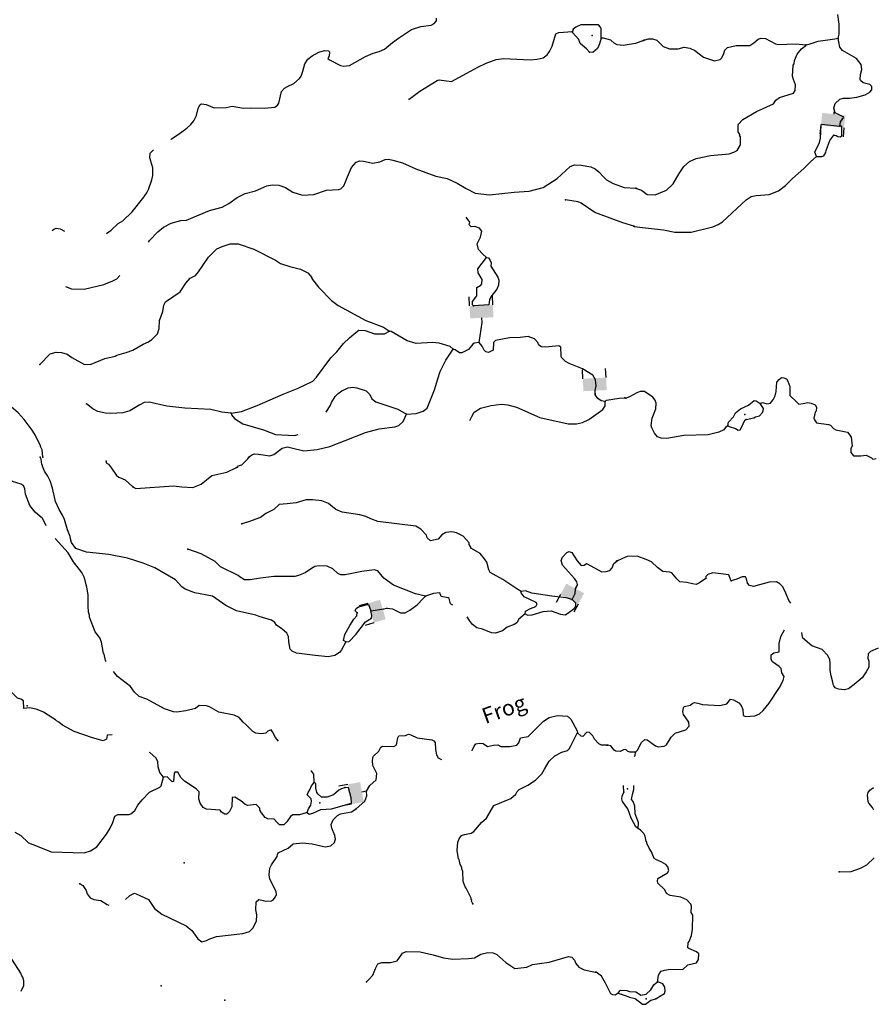
# Model space of a CAD drawing. Extents: x 331906 to 620070, y 16355469 to 16465491.
# Drawn here: x 489152 to 516398, y 16361912 to 16393338 of the extents above; entities that cross this region are included whole.
import ezdxf
from ezdxf.enums import TextEntityAlignment as Align

# ---------------------------------------------------------------- set-up
doc = ezdxf.new("R2010")
doc.units = 0
doc.header["$MEASUREMENT"] = 0
for name, color, linetype in [('L3', 7, 'CONTINUOUS'), ('L4', 7, 'CONTINUOUS'), ('L6', 7, 'CONTINUOUS')]:
    doc.layers.add(name, color=color, linetype=linetype)
doc.styles.add('STYLE-FONT023', font='font023.shx')

# ---------------------------------------------------------------- blocks, each defined once
blk = doc.blocks.new('DAM2_7')
at = {"layer": 'L6', "color": 7, "linetype": 'CONTINUOUS'}
for p, q in [((-373, 194), (-378, 485)), ((367, 205), (363, 496)), ((5, -349), (3, -199))]:
    blk.add_line(p, q, dxfattribs=at)
blk.add_solid([(-367, -205), (373, -194), (-373, 194), (367, 205)], dxfattribs=at)
blk = doc.blocks.new('DAM2_8')
at = {"layer": 'L6', "color": 7, "linetype": 'CONTINUOUS'}
for p, q in [((-370, 202), (-368, 492)), ((373, 196), (375, 486)), ((-3, -348), (-1, -199))]:
    blk.add_line(p, q, dxfattribs=at)
blk.add_solid([(-373, -196), (370, -202), (-370, 202), (373, 196)], dxfattribs=at)
blk = doc.blocks.new('DAM2_3')
at = {"layer": 'L6', "color": 7, "linetype": 'CONTINUOUS'}
for p, q in [((-323, 199), (-323, 489)), ((323, 199), (323, 489)), ((0, -348), (0, -199))]:
    blk.add_line(p, q, dxfattribs=at)
at = {"layer": 'L6', "color": 7, "linetype": 'CONTINUOUS', "extrusion": (0, 0, -1)}
blk.add_solid([(323, -199), (-323, -199), (323, 199), (-323, 199)], dxfattribs=at)
blk = doc.blocks.new('DAM2_6')
at = {"layer": 'L6', "color": 7, "linetype": 'CONTINUOUS'}
for p, q in [((-323, 199), (-323, 489)), ((323, 199), (323, 489)), ((0, -348), (0, -199))]:
    blk.add_line(p, q, dxfattribs=at)
at = {"layer": 'L6', "color": 7, "linetype": 'CONTINUOUS', "extrusion": (0, 0, -1)}
blk.add_solid([(323, -199), (-323, -199), (323, 199), (-323, 199)], dxfattribs=at)

msp = doc.modelspace()

# ---------------------------------------------------------------- linework, layer by layer
at = {"layer": 'L3', "color": 140, "linetype": 'CONTINUOUS', "flags": 128}
for points in [[(515280.59, 16392744.52), (515304.1, 16392877.03), (515303.59, 16393194.7), (515269.3, 16393505.71)], [(493980.79, 16389518.62), (493997.68, 16389531.62), (494213.98, 16389670.72), (494492.13, 16389873.42), (494615.41, 16389992.33), (494705.34, 16390113.01), (494797.49, 16390275.34), (494851.42, 16390506.56), (494899.27, 16390621.07), (494959.37, 16390651.35), (495108.97, 16390635.11), (495362.56, 16390529.82), (495738.98, 16390535.13), (495933.36, 16390575.05), (496297.93, 16390514.09), (496507.21, 16390519.79), (496966.58, 16390512.35), (497294.32, 16390545.28), (497381.18, 16390607.61), (497418.04, 16390672.53), (497512.79, 16391043.71), (497602.29, 16391156.02), (497697.05, 16391209.57), (497902.36, 16391299.08), (498077.85, 16391457.04), (498132.26, 16391537.77), (498190.62, 16391693.51), (498253.33, 16391932.63), (498344.6, 16392078.29), (498484.08, 16392187.99), (498699.08, 16392302.08), (498885.99, 16392359.11), (499010.58, 16392344.22), (499042.59, 16392317.46), (499035.13, 16392175.73), (498989.53, 16392102.89), (499045.68, 16392058.16), (499395.37, 16391872.57), (499486.61, 16391859.42), (499679.68, 16391874.36), (500188.16, 16392165.26), (500436.04, 16392269.24), (500622.94, 16392326.31), (500793.58, 16392392.55), (501055.96, 16392612.82), (501247.24, 16392753.23), (501662.7, 16393023.94), (501960.17, 16393116.97), (502280.44, 16393167.01), (502383.1, 16393211.75), (502454.62, 16393299.95), (502459.44, 16393391.67)], [(507708.5, 16392747.85), (507716.36, 16393056.75), (507693.55, 16393099.73), (507622.03, 16393170.34), (507062.21, 16393174.7), (506907.79, 16393099.26), (506820.93, 16393036.94), (506791.97, 16392963.24)], [(501587.77, 16390804.35), (501918.56, 16391054.47), (502471.81, 16391401.52), (502539.38, 16391414.69), (502937.74, 16391360.33), (503540.54, 16391696.44), (503773.08, 16391826.3), (504038.94, 16391954.42), (504362.72, 16392071.13), (504589.98, 16392100.98), (505448.58, 16392055.85), (505667.07, 16392077.79), (505861.88, 16392126.08), (505983.42, 16392211.64), (506064.58, 16392324.39), (506148.79, 16392495.5), (506269.42, 16392882.05), (506355.44, 16392927.66), (506791.97, 16392963.24)], [(507342.17, 16392299), (507247.41, 16392404.3), (507038.99, 16392574.09), (506995.99, 16392710.07), (506798.53, 16392929.45), (506791.97, 16392963.24)], [(507708.5, 16392747.85), (507657.18, 16392566.65), (507590.92, 16392419.69), (507442.19, 16392293.75), (507342.17, 16392299)], [(509058.92, 16392676.86), (508803.14, 16392581.65), (508415.3, 16392518.45), (508224.03, 16392536.85), (508126.19, 16392583.8), (508022.62, 16392681.2), (507783.51, 16392743.94), (507708.5, 16392747.85)], [(508842.3, 16387949.34), (508998.55, 16387899.58), (509175.13, 16387756.83), (509433.6, 16387743.64), (509792.65, 16387900.84), (510011.73, 16388098.62), (510204.24, 16388431.5), (510349.11, 16388649.78), (510533.13, 16388815.92), (510738.3, 16388905.74), (511203.21, 16389007.39), (511798.93, 16389052.24), (511944.07, 16389111.68), (512055.41, 16389164.5), (512156.48, 16389343.23), (512161.33, 16389602.09), (512137.62, 16389628.38), (512139.73, 16389670.07), (512085.65, 16389756.43), (512088.63, 16389814.77), (512089.2, 16389990.28), (512231.12, 16390150.19), (512670.74, 16390411.95), (513209.56, 16390651.93), (513291, 16390773.16), (513403.61, 16390850.99), (513853.96, 16390995.17), (513899.9, 16391076.41), (513909.27, 16391259.83), (513851.08, 16391429.95), (513822.85, 16391531.71), (513840.72, 16391881.83), (513868.29, 16391930.59), (513882.15, 16392038.53), (513967.4, 16392234.8), (514109.72, 16392403.05), (514249.07, 16392512.96), (514250.34, 16392537.98)], [(509084, 16392684.61), (509211.58, 16392728.25), (509353.74, 16392729.36), (509493.35, 16392680.43), (509692.4, 16392486.41), (509897.41, 16392409.05), (510164.59, 16392403.8), (510359.75, 16392460.7), (510542.29, 16392434.65), (510705.65, 16392359.44), (510978.88, 16392144.92), (511323.9, 16392027.02), (511509.86, 16392067.68), (511554.1, 16392115.57), (511618.4, 16392229.29), (511658.58, 16392360.97), (511746.62, 16392448.44), (512017.2, 16392509.83), (512452, 16392512.72), (512581.74, 16392598.05), (512721.48, 16392716.3), (512815.32, 16392753.31), (512956.63, 16392737.74), (513274.1, 16392571.08), (513364.52, 16392541.37), (513917.3, 16392563.32), (514250.34, 16392537.98)], [(514250.34, 16392537.98), (514377.09, 16392564.94), (514632.3, 16392652.21), (515170.95, 16392725.03), (515280.59, 16392744.52)], [(515329.79, 16389941.93), (515353.69, 16390082.78), (515461.39, 16390227.75), (515184.22, 16390360.87), (515137.02, 16390511.3), (515184.22, 16390667.24), (515334.12, 16390797.61), (515451.44, 16390836.72), (515640.44, 16390836.72), (515875.07, 16390862.8), (516132.84, 16390937.38), (516287.59, 16391021.44), (516350.21, 16391101.81), (516346.96, 16391202.28), (516283.7, 16391272.37), (516077.38, 16391324.71), (515989.11, 16391396.07), (515974.14, 16391430.26), (515990.55, 16391588.26), (516032.41, 16391753.29), (516007.16, 16391913.39), (515858.1, 16392104.88), (515419.44, 16392352.95), (515324.9, 16392466.4), (515299.65, 16392626.51), (515280.59, 16392744.52)], [(514586.36, 16388968.48), (514535.22, 16389113.18), (514676.44, 16389423.59), (514708.29, 16389555.7), (514729.55, 16389972.56), (514747.93, 16390005.04), (515329.79, 16389941.93)], [(515139.41, 16389650.71), (515214.42, 16389646.9), (515262.75, 16389611), (515337.36, 16389598.84), (515397.4, 16389629.22), (515395.22, 16389913.5), (515363.58, 16389948.56), (515329.79, 16389941.93)], [(514586.36, 16388968.48), (514753.54, 16388968.31), (514813.15, 16388990.35), (514885.81, 16389103.64), (514888.79, 16389162.01), (515013.76, 16389481.63), (515139.41, 16389650.71)], [(491922.53, 16386518.49), (492072.65, 16386623.57), (492292.43, 16386829.35), (492439.42, 16386921.94), (492738.63, 16387207.1), (493114.17, 16387672.19), (493123.81, 16387696.76), (493204.98, 16387809.54), (493260.69, 16387915.26), (493369.03, 16388227.2), (493401.51, 16388367.6), (493405.89, 16388609.8), (493305.82, 16388932.72), (493321.62, 16389073.99), (493410.25, 16389169.62), (493426.43, 16389180.47)], [(493266.39, 16386233.24), (493292.36, 16386291.93), (493557.34, 16386562.2), (493741.16, 16386719.72), (493989.91, 16386840.41), (494295.28, 16386924.63), (494471.64, 16386940.45), (495215.28, 16387252.42), (495613.63, 16387356.88), (495828.63, 16387470.97), (496089.23, 16387657.86), (496347.19, 16387794.79), (496677.57, 16387877.71), (497036.89, 16388034.37), (497214.11, 16388066.83), (497422.52, 16388055.89), (497636.19, 16387986.16), (497870.48, 16387831.7), (498174.96, 16387740.47), (498543.51, 16387754.52), (498943.64, 16387892.33), (499329.28, 16387913.84), (499397.72, 16387943.68), (499494.25, 16388030.54), (499551.27, 16388161.3), (499618.4, 16388324.94), (499742.55, 16388619.34), (499893.45, 16388786.94), (500012.79, 16388830.84), (500121.15, 16388825.12), (500426.95, 16388758.91), (500646.31, 16388797.52), (500817.45, 16388872.1), (500927.11, 16388891.43), (501059.17, 16388859.42), (501371.98, 16388767.72), (501796.7, 16388578.22), (502436.39, 16388343.96), (502800.53, 16388274.66), (503118.2, 16388115.86), (503402.05, 16387950.46), (503686.8, 16387801.74), (504152.3, 16387752.17), (504934.12, 16387836.45), (505412.34, 16387869.83), (505861.15, 16387979.98), (506302.53, 16388266.05), (506724.15, 16388653.49), (506860.59, 16388704.83), (507077.31, 16388693.42), (507383.99, 16388643.88), (507522.65, 16388578.05), (507634.52, 16388480.23), (507777.11, 16388330.63), (507880.21, 16388224.92), (508099.6, 16388104.72), (508444.02, 16387977.93), (508819.15, 16387958.19)], [(508780.59, 16386740.52), (509029.4, 16386702.75), (509702.98, 16386634.95), (510066.79, 16386557.87), (510584.95, 16386556.51), (511270.85, 16386730.46), (511449.78, 16386796.53), (511587.85, 16386881.43), (512342.65, 16387586.81), (512498.68, 16387695.88), (512659.19, 16387729.48), (513078.58, 16387758.22), (513368.85, 16387877.14), (513594.97, 16388049.51), (513823.61, 16388271.87), (514182.44, 16388587.88), (514402.78, 16388810.68), (514586.36, 16388968.48)], [(508755.57, 16386749.47), (508401.5, 16386851.68), (507507.77, 16387182.86), (507072.09, 16387481.62), (506982.59, 16387528.12), (506567.99, 16387591.72)], [(504046.67, 16385743.2), (503925.44, 16385866.32), (503795.09, 16386003.21), (503755.99, 16386179.22), (503860.27, 16386400.85), (503899.37, 16386583.37), (503827.68, 16386687.66), (503684.3, 16386733.29), (503566.98, 16386726.78), (503501.82, 16386791.96), (503521.37, 16386876.7), (503397.54, 16387039.67)], [(490189.79, 16386614.78), (490234.77, 16386644.95), (490311.98, 16386682.69), (490444.49, 16386659.03), (490578.22, 16386593.19)], [(489790.97, 16382338.27), (490126.13, 16382671.72), (490313.04, 16382728.79), (490487.66, 16382711.25), (490668.84, 16382659.93), (490813.63, 16382551.98), (491219.9, 16382330), (491437.98, 16382343.63), (491865.3, 16382521.76), (492203.98, 16382604.28), (492255.75, 16382634.99), (492552.35, 16382711.34), (492765.57, 16382792.08), (493093.28, 16382983.83), (493264.37, 16383058.41), (493368.38, 16383128.2), (493553.51, 16383310.73), (493604.4, 16383483.58), (493617.98, 16383742.01), (493716.25, 16384021.04), (493752.24, 16384228.14), (493807.95, 16384333.86), (494276.05, 16384651.98), (494457.68, 16384926.63), (494591.48, 16385086.79), (494763.02, 16385169.71), (494861.29, 16385289.92), (495178.5, 16385758.08), (495443.05, 16386020.04), (495614.58, 16386102.96), (495869.46, 16386181.49), (496120.42, 16386185.02), (496629.82, 16386016.14), (497321.72, 16385662.12), (497474.85, 16385553.77), (497770.98, 16385462.95), (498117.59, 16385377.84), (498345.31, 16385257.21), (498479.56, 16385108.04), (498469.91, 16385083.47), (498689.27, 16384804.45), (499101.29, 16384373.19), (499318.9, 16384219.64), (500196.41, 16383738.84), (500761.93, 16383525.21), (500955.87, 16383397.97)], [(503631.65, 16384210.2), (503599.64, 16384236.98), (503605.33, 16384345.34), (503740.03, 16384522.18), (503745.71, 16384789.35), (503866.79, 16384866.57), (503902.35, 16384906.52), (503909.81, 16385048.22), (503787.38, 16385263.62), (503776.83, 16385381.22), (504046.67, 16385743.2), (504113.33, 16385739.69), (504160.28, 16385678.71), (504196.71, 16385576.49), (504191.43, 16385476.44), (504415.22, 16385121.95), (504443.75, 16385028.49), (504435.42, 16384870.11), (504378.37, 16384739.39), (504189.72, 16384490.15), (504151.55, 16384400.21), (504126.11, 16384234.36), (503631.65, 16384210.2)], [(490613.88, 16384825.59), (490803.9, 16384750.97), (491212.81, 16384737.82), (491839.29, 16384888.77), (492129.74, 16385007.25), (492249.97, 16385067.8), (492351.55, 16385169.38)], [(495903.04, 16380779.75), (496231.66, 16380829.32), (496726.98, 16381028.98), (497556.6, 16381386.61), (498043.15, 16381578.37), (498506.47, 16381804.77), (498629.74, 16381923.68), (499080.29, 16382543.64), (499274.65, 16382742.41), (499488.74, 16382998.64), (499682.2, 16383180.74), (499823.03, 16383315.42), (499979.67, 16383432.59), (500179.31, 16383413.71), (500475.01, 16383314.58), (500792.63, 16383314.59), (500955.87, 16383397.97)], [(507842.79, 16381155.05), (507709.83, 16381170.42), (507605.43, 16381251.14), (507535.67, 16381355.11), (507518.09, 16381498.12), (507551, 16381646.86), (507527.75, 16381840.36), (507443.94, 16381995.22), (507120.14, 16382196.14), (506686.21, 16382369.43), (506572.6, 16382433.92), (506445.35, 16382557.64), (506431.32, 16382608.53), (506429.1, 16382884.48), (506364.61, 16382929.68), (505935.98, 16382885.33), (505811.35, 16382900.26), (505721.84, 16382946.76), (505693.35, 16383040.21), (505582.35, 16383154.69), (505385.79, 16383231.9), (505124.71, 16383195.49), (504781.2, 16383180.1), (504334.13, 16383103.3), (504272.28, 16383039.68), (504259.13, 16382789.62), (504113.01, 16382713.7), (504030.53, 16382734.76), (503974.81, 16382787.83), (503914.71, 16382916.37), (503812.48, 16383038.79), (503909.84, 16383673.96), (503909.84, 16383673.96)], [(502990.28, 16382822.88), (502894.64, 16382911.5), (502540.58, 16383013.72), (502324.28, 16383033.46), (501804.37, 16383002.26), (501516.57, 16383092.62), (501005.42, 16383387), (500955.87, 16383397.97)], [(501502.19, 16380752.83), (501804.04, 16380770.39), (502033.48, 16380841.93), (502155.9, 16380944.16), (502387.08, 16381525.49), (502497.63, 16381879.13), (502568.27, 16382109.47), (502754.7, 16382475.83), (502990.28, 16382822.88)], [(503812.48, 16383038.79), (503660.66, 16383013.33), (503617.23, 16382982.19), (503474.66, 16382814.13), (503259.67, 16382700.07), (503184.66, 16382704.01), (503056.11, 16382802.72), (502990.28, 16382822.88)], [(512788.19, 16381086.29), (512864.91, 16381115.8), (512996.59, 16381075.65), (513114.59, 16381094.7), (513213.11, 16381223.4), (513260.73, 16381338), (513292.54, 16381470.11), (513316.21, 16381769.8), (513387.58, 16381858.11), (513466.04, 16381920.96), (513540.62, 16381908.81), (513622.29, 16381871.21), (513668.9, 16381801.95), (513735.42, 16381631.4), (513737.19, 16381338.75), (513784.68, 16381286.17), (513897.14, 16381196.86), (514024.13, 16381064.99), (514158.81, 16381083.21), (514310.98, 16381117.23), (514410.61, 16381103.77), (514541.45, 16381046.95), (514587.63, 16380969.39), (514572.9, 16380844.75), (514546.2, 16380812.66), (514503.08, 16380622.65), (514516.74, 16380563.41), (514587.54, 16380476.24), (514968.89, 16380414.97), (515026.39, 16380395.31), (515129.67, 16380289.76), (515202.97, 16380252.59), (515525.56, 16380185.95), (515575.16, 16380175.07), (515645.52, 16380079.53), (515692.54, 16380018.62), (515719.33, 16379724.72), (515682.16, 16379651.38), (515675.8, 16379526.34), (515762.36, 16379421.62), (516004.58, 16379417.61), (516172.6, 16379434.12), (516335.91, 16379358.91), (516383.36, 16379306.34), (516485.1, 16379334.57)], [(498929.47, 16380816.66), (499068.09, 16381039.65), (499105.78, 16381121.25), (499224.68, 16381315.63), (499313.31, 16381411.27), (499434.82, 16381496.83), (499631.83, 16381586.78), (499783.62, 16381612.23), (499907.78, 16381589), (500212.29, 16381497.77), (500331.16, 16381374.48), (500390.84, 16381237.6), (500519.42, 16381138.86), (501217.88, 16380909.9), (501502.19, 16380752.83)], [(489894.17, 16379373.73), (489873.11, 16379608.89), (489820.03, 16379711.99), (489821.33, 16379737), (489655.04, 16380071.74), (489555.01, 16380235.84), (489297.01, 16380575.39), (489107.91, 16380794.3), (488883.69, 16380981.64), (488365.11, 16381293.12), (488153.63, 16381404.55), (487982.52, 16381488.78)], [(507842.79, 16381155.05), (507886.66, 16381194.53), (508282.84, 16381257.3), (508532.8, 16381266.85)], [(511749.07, 16380378.7), (511679.38, 16380323.74), (511625.13, 16380242.93), (511471.21, 16380175.55), (511123.88, 16380084.62), (510353.92, 16380065.39), (509805.66, 16379967.99), (509630.59, 16379976.93), (509507.69, 16380025.01), (509413.15, 16380138.5), (509329.96, 16380309.89), (509308.8, 16380386.21), (509337.39, 16380618.79), (509384.61, 16380725.05), (509452.72, 16380913.79), (509462.1, 16381097.2), (509433.43, 16381190.6), (509363.07, 16381286.14), (509096.48, 16381466.94), (508954.75, 16381474.17), (508852.18, 16381429.26), (508619.85, 16381299.02), (508532.8, 16381266.85)], [(495903.04, 16380779.75), (495603.83, 16380812.18), (495257.23, 16380897.29), (494423.61, 16380941.11), (493850.19, 16381004.71), (493288.59, 16381134.57), (493128.91, 16381117.88), (492982.82, 16381041.97), (492663.42, 16380849.78), (492443.17, 16380794.49), (492057.1, 16380764.64), (491890.81, 16380781.74), (491642.92, 16380836.58), (491488.5, 16380919.91), (491287.52, 16381072.59)], [(503519.66, 16380547.38), (503579.62, 16380677.05), (503661.65, 16380806.48), (503860.84, 16380938.11), (504199.96, 16381028.94), (504519.36, 16381062.3), (504735.67, 16381042.56), (505007.66, 16380969.74), (505750.89, 16380638.11), (506659.99, 16380439.83), (506927.17, 16380434.15), (507113.64, 16380482.87), (507319.39, 16380580.74), (507762.07, 16380891.79), (507843.67, 16381012.91), (507842.79, 16381155.05)], [(511749.07, 16380378.7), (511771.7, 16380494.57), (511939.04, 16380661.54), (511995.86, 16380792.38), (512161.06, 16380917.7), (512409.21, 16381030.39), (512592.78, 16381188.19), (512659.05, 16381176.47), (512788.19, 16381086.29)], [(512344.11, 16380574.01), (512580.93, 16380628.77), (512641.41, 16380667.49), (512768.2, 16380694.44), (512865.41, 16380798.16), (512885.07, 16380855.66), (512888.89, 16380930.68), (512788.19, 16381086.29)], [(495903.04, 16380779.75), (495908.73, 16380729.29), (496010.97, 16380606.88), (496277.75, 16380434.04), (496936.71, 16380248.94), (497321.49, 16380094.94), (497921.7, 16380063.39), (498036.98, 16380098.92)], [(496104.95, 16379055.51), (496123.8, 16379096.3), (496242.7, 16379131.87), (496436.6, 16379322.27), (496482.23, 16379395.1), (496586.2, 16379464.89), (496645.44, 16379478.48), (496770.47, 16379471.89), (497135.51, 16379419.28), (497263.18, 16379462.72), (497532.55, 16379657.54), (497702.35, 16379707.14), (497826.08, 16379675.54), (498222.26, 16379579.49), (498650.46, 16379615.47), (499048.38, 16379711.59), (499543.27, 16379902.91), (500192.14, 16380161.34), (500624.73, 16380280.7), (501120.96, 16380338.21), (501257.4, 16380389.55), (501389.46, 16380516.36), (501502.19, 16380752.83)], [(511749.07, 16380378.7), (511797.79, 16380351.14), (511995.33, 16380290.9), (512084.48, 16380236.21), (512143.68, 16380249.88), (512189.19, 16380322.78), (512301.14, 16380551.11), (512344.11, 16380574.01)], [(499557.47, 16373483.17), (499426.73, 16373222.56), (499355.65, 16373142.73), (499208.22, 16373041.8), (498997.2, 16373002.75), (498581.27, 16373041.37), (497992.05, 16373122.54), (497853.42, 16373188.33), (497781.02, 16373242.31), (497743.32, 16373478.33), (497727.51, 16373654.73), (497674.43, 16373757.82), (497523.04, 16373899.52), (497353.7, 16374017.11), (497299.29, 16374095.2), (497186.55, 16374176.35), (496791.23, 16374289.1), (496685.06, 16374336.51), (496073.47, 16374468.98), (495731.68, 16374645.79), (495304.38, 16374944.15), (494741.48, 16375049), (494429.98, 16375165.71), (494325.1, 16375238.1), (494127.67, 16375457.44), (493462.57, 16375843.55), (493094.46, 16375996.66), (492592.97, 16376156.79), (491997.18, 16376271.75), (491282.04, 16376342.8), (490945.54, 16376460.82), (490805.14, 16376652.11), (490769.61, 16376771.01), (490764.79, 16376838.14), (490676.15, 16377060.14), (490584.45, 16377382.62), (490516.88, 16377528.28), (490408.95, 16377701.12), (490297.08, 16377957.8), (490202.33, 16378380.74), (490122.9, 16378618.98), (490047.02, 16378765.06), (489938.62, 16378929.6), (489879.85, 16379083.16), (489881.59, 16379116.51), (489857.92, 16379142.83), (489833.34, 16379311.32), (489803.07, 16379371.42)], [(491911.63, 16379252.08), (491916.89, 16379193.29), (491981.85, 16379156.45), (492083.6, 16379025.7), (492246.82, 16378791.42), (492319.21, 16378737.45), (492523.67, 16378651.47), (492762.78, 16378429.91)], [(492762.78, 16378429.91), (492860.19, 16378374.64), (494060.13, 16378461.95), (494325.98, 16378431.23), (494675.66, 16378404.46), (494948.99, 16378515.47), (495289.44, 16378790.13), (495763.31, 16378898.94), (496071.72, 16379041.53)], [(490002.09, 16377185.47), (489944.78, 16377299.25), (489884.23, 16377419.46), (489644.25, 16377624.34), (489479.73, 16377833.64), (489339.75, 16378192.08), (489315.2, 16378360.54), (489270.87, 16378471.54), (489198.04, 16378517.18), (488926.48, 16378598.33), (488740.01, 16378708.45)], [(505158.83, 16375085.96), (505021.03, 16375168.43), (504577.49, 16375475.99), (504171.23, 16375697.98), (504125.58, 16375783.96), (504062.86, 16376021.33), (503985.2, 16376134.1), (503851.83, 16376299.94), (503576.29, 16376464.91), (503499.07, 16376585.98), (503501.71, 16376636.01), (503304.27, 16376855.36), (503092.36, 16376958.48), (502943.65, 16376991.38), (502750.14, 16376968.1), (502629.51, 16376899.22), (502504.89, 16376755.33), (502267.98, 16376700.91), (502156.12, 16376798.75), (502135.49, 16376883.43), (501953.43, 16377076.92), (501799.86, 16377176.93), (500587.2, 16377324.34), (500357.3, 16377403.32), (500202.43, 16377478.35), (500012.88, 16377530.11), (499440.77, 16377618.75), (499244.65, 16377704.29), (499132.34, 16377793.79), (499003.78, 16377892.5), (498791, 16377978.94), (498500.11, 16378010.97), (498291.28, 16378013.61), (497976.7, 16377913.11), (497691.08, 16377886.37), (497439.25, 16377866.17), (497263.77, 16377708.22), (497006.21, 16377579.66), (496840.83, 16377454.61), (496456.91, 16377307.63), (496244.6, 16377243.56)], [(491912.6, 16372841.69), (491885.74, 16372883.8), (491846.25, 16373086.48), (491822.55, 16373112.8), (491765.95, 16373466.86), (491706.75, 16373612.08), (491566.34, 16373803.37), (491381.62, 16374264.5), (491385.13, 16374331.17), (491348.73, 16374433.4), (491333.37, 16374618.13), (491335.56, 16374977.45), (491298.28, 16375221.81), (491268.88, 16375298.59), (491242.99, 16375442.07), (491206.59, 16375544.3), (491130.67, 16375690.39), (490873.13, 16376038.31), (490695.9, 16376323.49), (490282.77, 16376782.55)], [(502099.94, 16374937.62), (501786.25, 16375012.64), (501082.07, 16375292.14), (500776.29, 16375517.2), (500587.62, 16375744.45), (500464.34, 16375784.39), (500068.59, 16375729.96), (499535.96, 16375615.89), (499402.61, 16375622.91), (499304.33, 16375661.52), (499145.07, 16375812.02), (498965.62, 16375896.69), (498715.53, 16375909.84), (498572.09, 16375883.95), (498468.52, 16375822.54), (498260.56, 16375683), (498046.9, 16375593.95), (497936.77, 16375566.29), (497259.83, 16375568.5), (496839.07, 16375515.41), (496510.03, 16375457.49), (496326.19, 16375458.79), (496188.41, 16375541.29), (496124.39, 16375594.79), (495562.35, 16375875.16), (495387.28, 16376043.18), (494949, 16376291.94), (494513.77, 16376440.23)], [(506783.88, 16374833.24), (506886.1, 16375028.49), (506893.13, 16375161.86), (506955.18, 16375315.88), (506929.98, 16375397.5), (506858.29, 16375501.79), (506473.7, 16375927.89), (506431.15, 16376072.24), (506478.52, 16376178.42), (506611.91, 16376330.21), (506689.13, 16376367.95), (506770.73, 16376330.22), (506940.51, 16376062.15), (507075.21, 16375921.32), (507167.33, 16375924.84), (507245.45, 16375979.23), (507733.32, 16375719.52), (507867.12, 16375720.83), (507986.02, 16375756.36), (508057.53, 16375844.56), (508115.02, 16375983.66), (508210.89, 16376061.22)], [(511049.6, 16375499.95), (510850.18, 16375359.7), (510739.26, 16375315.22), (510631.31, 16375329.08), (510450.03, 16375380.15), (510225.36, 16375399.97), (510121.69, 16375497.22), (509972.23, 16375680.36), (509890.15, 16375709.63), (509682.15, 16375728.61), (509513.04, 16375854.29), (509313.15, 16376031.67), (509149.79, 16376106.88), (508862.7, 16376213.47), (508544.64, 16376204.65), (508391.16, 16376145.61), (508210.89, 16376061.22)], [(511865.29, 16375433.23), (511841.98, 16375467.85), (511791.32, 16375620.89), (511276.13, 16375680.62), (511114.77, 16375630.39), (511053.01, 16375566.66), (511049.6, 16375499.95)], [(513761.05, 16374719.31), (513705.02, 16374795.96), (513600.23, 16375035.33), (513586.13, 16375086.23), (513502.51, 16375249.31), (513415.07, 16375337.35), (513309.26, 16375392.9), (513074.97, 16375388.14), (512574.6, 16375246.54), (512450.83, 16375277.95), (512379.63, 16375356.82), (512353.11, 16375491.91), (512323.14, 16375560.29), (512214.34, 16375557.48), (512043.35, 16375482.63), (511865.29, 16375433.23)], [(500361.66, 16374469.03), (500639.84, 16374512.9), (500884.51, 16374556.84), (501046.38, 16374535.42), (501311.1, 16374402.37), (501453.68, 16374411.58), (501600.23, 16374495.8), (501834.95, 16374667.35), (502029.32, 16374866.13), (502099.94, 16374937.62)], [(502976.27, 16374650.58), (502898, 16374695), (502865.11, 16374863.92), (502833.06, 16374890.68), (502609.33, 16374927.53), (502557.12, 16375047.3), (502363.61, 16375024.05), (502099.94, 16374937.62)], [(505288.67, 16374376.94), (505301.39, 16374459.88), (505456.28, 16374543.67), (505626.95, 16374609.91), (505664.68, 16374691.51), (505641.85, 16374734.54), (505258.85, 16374921.86), (505156.62, 16375044.28), (505158.83, 16375085.96)], [(506783.88, 16374833.24), (506594.36, 16374885.03), (506137.2, 16374934.16), (505498.82, 16375034.62), (505293.5, 16375103.95), (505158.83, 16375085.96)], [(499923.83, 16374408.5), (499860.21, 16374470.34), (499889.17, 16374544.07), (499967.24, 16374598.46), (500255.51, 16374675.25), (500280.52, 16374673.94), (500361.66, 16374469.03)], [(505288.67, 16374376.94), (505361.49, 16374331.31), (505504.1, 16374340.52), (505860.77, 16374447.15), (506112.6, 16374467.32), (506416.24, 16374359.41), (506565.85, 16374343.18), (506652.27, 16374397.13), (506852.33, 16374545.44), (506897.54, 16374609.93), (506903.22, 16374718.29), (506783.88, 16374833.24)], [(499557.47, 16373483.17), (499492.55, 16373520.04), (499527.63, 16373710.46), (499685.13, 16374003.09), (499812.8, 16374205.34), (499910.2, 16374308.88), (499923.83, 16374408.5)], [(499557.47, 16373483.17), (499666.7, 16373494.16), (499879.05, 16373717.04), (500184.44, 16374118.94), (500382.73, 16374233.87), (500387.12, 16374317.24), (500361.66, 16374469.03)], [(505288.67, 16374376.94), (505087.3, 16374203.65), (505014.48, 16374090.44), (504936.36, 16374036.05), (504706.03, 16373947.85), (504566.07, 16373829.84), (504336.6, 16373758.31), (504212.02, 16373773.23), (503925.08, 16373880.27), (503743.46, 16373923.29), (503607.45, 16374039.1), (503513.56, 16374161.08), (503436.61, 16374280.73)], [(508802.14, 16369956.08), (508872.66, 16370027.72), (509001.75, 16370263.51), (509107.3, 16370366.75), (509181.91, 16370354.6), (509448.08, 16370165.46), (509529.75, 16370127.86), (509723.18, 16370151.44), (509792.43, 16370198.02), (509946.94, 16370440.91), (510070.47, 16370568.34), (510418.25, 16370667.57), (510516.33, 16370787.96), (510506.05, 16370913.85), (510343.33, 16371164.57), (510322.56, 16371249.19), (510338.13, 16371390.51), (510373.2, 16371422.16), (510550.41, 16371454.88), (510637.57, 16371525.64), (510688.88, 16371548.11), (510796.41, 16371525.91), (510944.36, 16371476.55), (511502.91, 16371448.04), (511723.05, 16371503.66), (511803.62, 16371608.18), (511839.12, 16371648.17), (511930.37, 16371635.14), (512109.1, 16371534.08), (512179.86, 16371446.88), (512231.83, 16371318.86), (512247.91, 16371142.51), (512279.99, 16371115.78), (512320.81, 16371097), (512614.74, 16371123.76), (512768.17, 16371182.81), (512882.1, 16371285.65), (513069.93, 16371526.8), (513404.8, 16372027.92), (513524.68, 16372247.47), (513556.1, 16372371.25), (513478.67, 16372492.21), (513460.92, 16372635.23), (513397.19, 16372696.98), (513178.92, 16372841.88), (513141.08, 16372919.04), (513139.97, 16373061.16), (513218.84, 16373132.39), (513387.71, 16373165.55), (513392.99, 16373432.75), (513445.74, 16373647.38), (513562.92, 16373866.57)], [(516553.01, 16373279.68), (516305.3, 16373175.32), (516234.34, 16373095.35), (516227.51, 16372961.97), (516256.18, 16372868.57), (516254.3, 16372668.08), (516171.59, 16372521.83), (516036.73, 16372336.48), (515783.07, 16372115.38), (515609.1, 16371982.19), (515481.91, 16371946.9), (515282.26, 16371965.44), (515176, 16372012.66), (515137.33, 16372073.17), (515130.26, 16372098.59), (515114.85, 16372124.44), (515109.93, 16372191.58), (515053.46, 16372395.06), (515020.28, 16372563.94), (515024.73, 16372814.46), (515012.74, 16372907.02), (514944.52, 16373044.22), (514762.15, 16373237.44), (514433.79, 16373354.51), (514145.6, 16373603.25), (514125.71, 16373704.59), (514119.47, 16373780.89)], [(497412.11, 16370310.12), (497315.1, 16370424.71), (497215.94, 16370605.46), (497177.77, 16370674.36), (497075.12, 16370629.59), (497004.9, 16370566.4), (496861.42, 16370540.55), (496687.27, 16370566.42), (496589.86, 16370621.69), (496383.66, 16370833.17), (496287.56, 16370913.46), (496153.75, 16371070.96), (495998.89, 16371145.96), (495510.59, 16371238.55), (495210.02, 16371404.82), (495111.74, 16371443.43), (494877.93, 16371447.36), (494764.29, 16371353.03), (494459.35, 16371277.15), (494172.86, 16371233.7), (494056.6, 16371248.19), (493777.58, 16371346.46), (493208.51, 16371652.25), (492961.96, 16371732.09), (492818.92, 16371873.39), (492686.45, 16372055.9), (492268.76, 16372378.81), (492143.45, 16372530.46)], [(489281.71, 16371358.4), (489269.41, 16371601.46), (489188.24, 16371647.54), (489081.67, 16371686.57), (488867.09, 16371898.49), (488745.14, 16371963.4), (488645.55, 16371977.03), (488526.66, 16371941.46)], [(492105.55, 16370514.29), (491944.53, 16370506.69), (491920.83, 16370374.19), (491817.73, 16370321.11), (491471.57, 16370414.55), (490888.94, 16370620.75), (490515.12, 16370824.32), (490403.24, 16370922.15), (490329.98, 16370959.45), (490298.4, 16370994.57), (490208.9, 16371041.08), (489908.09, 16371236.27), (489713.54, 16371324.72), (489477.73, 16371371.89), (489281.71, 16371358.4)], [(503597.74, 16370003.51), (503596.01, 16370010.61), (503661.83, 16370149.24), (503715.81, 16370221.63), (503825.94, 16370249.26), (503942.2, 16370234.8), (504087.86, 16370143.53), (504273.89, 16370183.89), (504408.13, 16370193.57), (504505.54, 16370138.29), (504798.15, 16370139.58), (505017.97, 16370186.53), (505080.28, 16370258.49), (505138.64, 16370414.23), (505383.44, 16370459.88), (505542.25, 16370618.71), (505868.67, 16370944.26), (506050.75, 16371068.43), (506313.13, 16371129.85), (506638.23, 16371112.72), (506741.77, 16371015.35), (506947.97, 16370645.03), (506961.13, 16370577.49)], [(499895.29, 16368149.01), (500167.31, 16368393.82), (500229.26, 16368566.85), (500222.7, 16368715.36), (500327.02, 16368892.78), (500525.8, 16369081.82), (500555.13, 16369277.37), (500434.94, 16369508.19), (500420.9, 16369559.09), (500409.48, 16369660.01), (500424.85, 16369792.94), (500443.7, 16369833.76), (500619.22, 16369991.71), (500676.24, 16370122.44), (500728, 16370153.15), (501095.22, 16370142.18), (501164.13, 16370180.36), (501192.62, 16370245.76), (501218.53, 16370419.91), (501254.93, 16370476.53), (501464.63, 16370490.57), (501558.99, 16370535.75), (501633.13, 16370515.12), (501836.72, 16370412.47), (502301.74, 16370354.57), (502375.04, 16370317.27), (502414.09, 16370265.06), (502427.69, 16370047.02), (502452.24, 16369878.53), (502505.78, 16369783.77), (502611.49, 16369728.05), (502615.63, 16369728.47)], [(503614.44, 16365119.52), (503577.17, 16365205.07), (503578.91, 16365238.42), (503563.1, 16365255.97), (503565.31, 16365297.66), (503406.93, 16365623.65), (503375.35, 16365658.74), (503309.08, 16365829.41), (503292.86, 16366156.28), (503263.89, 16366241.36), (503266.1, 16366283.05), (503212.12, 16366369.51), (503179.23, 16366538.4), (503155.09, 16366556.38), (503119.12, 16366825.79), (503132.73, 16367084.19), (503180.55, 16367198.71), (503252.93, 16367303.55), (503346.39, 16367332.09), (503557.87, 16367379.47), (503652.19, 16367424.65), (503893.04, 16367712.93), (504051, 16367855.08), (504289.67, 16368260.48), (504828.01, 16368482.91), (504985.52, 16368616.72), (505032.02, 16368706.23), (505093.87, 16368769.85), (505368.53, 16368905.88), (505619.49, 16369068.19), (505813.82, 16369266.96), (505905.09, 16369412.62), (506052.51, 16369672.36), (506237.21, 16369846.53), (506460.54, 16369960.18), (506638.67, 16370009.31), (506691.74, 16370065.03), (506747.02, 16370162.44), (506944.02, 16370570.02), (506961.13, 16370577.49)], [(507893.44, 16370185.71), (507717.96, 16370186.57), (507636.35, 16370224.3), (507502.07, 16370373.47), (507449.43, 16370484.9), (507338, 16370591.08), (507254.66, 16370595.49), (507130.47, 16370459.91), (507072.57, 16370471.32), (506961.13, 16370577.49)], [(493746.42, 16369166.36), (493620.48, 16369315.09), (493571.35, 16369493.23), (493563.44, 16369660.82), (493494.56, 16369781.49), (493319.07, 16369941.17), (493290.52, 16369948.77)], [(508802.14, 16369956.08), (508626.66, 16369956.68), (508553.32, 16369993.85), (508497.52, 16370046.86), (508421.64, 16370034.03), (508318.64, 16369980.78), (508176.88, 16369988.02), (508128.59, 16370023.91), (508018.68, 16370163.26), (507919.49, 16370185.05)], [(508761.6, 16369816.13), (508797.04, 16369856.02), (508802.14, 16369956.08)], [(498325.94, 16368030.97), (498079.8, 16367960.3), (497870.96, 16367962.94), (497792.88, 16367908.56), (497683.62, 16367738.75), (497586.65, 16367643.55), (497444.52, 16367642.67), (497357.19, 16367730.84), (497278.23, 16367818.59), (497069.82, 16367829.57), (496988.66, 16367875.64), (496871.09, 16368023.93), (496817.11, 16368110.35), (496820.19, 16368168.72), (496701.28, 16368292), (496423.57, 16368256.45), (496334.07, 16368302.96), (496214.29, 16368409.57), (496019.5, 16368520.12), (495935.7, 16368516.17), (495928.25, 16368215.64), (495853.65, 16368069.08), (495765.48, 16367981.78), (495698.35, 16367976.96), (495593.04, 16368041.01), (495554.86, 16368109.88), (495113.51, 16368141.47), (495007.76, 16368197.18), (494914.77, 16368335.84), (494871.78, 16368471.85), (494883.19, 16368688.59), (494788.43, 16368793.9), (494416.37, 16369030.81), (494297.47, 16369154.1), (494197.88, 16369326.5), (494105.73, 16369322.98), (494078.98, 16369290.97), (494064.92, 16369024.2), (494022.37, 16369009.74), (493855.21, 16369169.01), (493746.42, 16369166.36)], [(498551.89, 16368988.73), (498540.93, 16369256.8), (498478.61, 16369343.66), (498442.51, 16369368.96)], [(488997.55, 16367401.71), (489184.43, 16367299.93), (489431.02, 16367061.27), (489709.6, 16366954.63), (490160.17, 16366780.47), (491211.84, 16366750.21), (491407.52, 16366815.15), (491614.58, 16366937.98), (491919.97, 16367339.87), (492038.86, 16367534.22), (492123.54, 16367713.67), (492192.85, 16367919), (492279.26, 16367972.98), (492646.95, 16367970.35), (492698.28, 16367992.72), (492829.46, 16368102.86), (492921.57, 16368265.19), (493056.28, 16368442), (493294.5, 16368680.25), (493620.5, 16368838.61), (493664.8, 16368886.46), (493746.42, 16369166.36)], [(498325.94, 16368030.97), (498374.18, 16368153.79), (498447.04, 16368267), (498461.94, 16368391.6), (498457.55, 16368467.07), (498330.77, 16368599.13), (498359.73, 16368672.83), (498414.11, 16368753.56), (498471.16, 16368884.32), (498551.89, 16368988.73)], [(499538.16, 16368828.15), (499419.26, 16368792.62), (499341.61, 16368746.54), (499166.57, 16368596.92), (498970.45, 16368523.65), (498786.59, 16368524.98), (498674.71, 16368622.82), (498635.68, 16368675.02), (498609.35, 16368810.16), (498600.14, 16368952.74), (498551.89, 16368988.73)], [(498325.94, 16368030.97), (498390.43, 16367985.77), (498508.9, 16368012.96), (498765.98, 16368133.18), (499109.53, 16368148.53), (499737.78, 16368332.83), (499729.91, 16368500.42), (499646.52, 16368822.47), (499538.16, 16368828.15)], [(508895.39, 16367527.36), (508814.15, 16367573.3), (508669.82, 16367856.51), (508559.23, 16368146.35), (508396.07, 16368388.7), (508367.01, 16368473.79), (508379.6, 16368556.71), (508436.02, 16368679.21)], [(508436.02, 16368679.21), (508422.81, 16368900.24)], [(508895.39, 16367527.36), (508904.76, 16367710.77), (508793.76, 16367992.27), (508781.09, 16368235.3), (508730.42, 16368388.34), (508675.03, 16368449.69), (508708.15, 16368606.81), (508749.57, 16368763.5), (508756.55, 16368900.24)], [(516414.42, 16368112.87), (516368.66, 16368198.8), (516258.34, 16368329.8), (516235.87, 16368381.1), (516213.2, 16368591.24), (516234.13, 16368673.75), (516287.97, 16368746.22), (516401.03, 16368832.39)], [(492528, 16365262.48), (492669.74, 16365386.17), (492815.84, 16365462.08), (492873.33, 16365442.33), (493264.66, 16365254.57), (493458.58, 16364968.49), (493691.57, 16364789.06), (494465.93, 16364413.93), (494642.3, 16364270.93), (494837.08, 16364001.53), (494966.1, 16363911.16), (495118.32, 16363944.95), (495221.89, 16364006.36), (495434.67, 16364078.77), (496275.29, 16364168.28), (496488.07, 16364240.66), (496593.81, 16364343.76), (496714.01, 16364563.16), (496716.65, 16364772), (496691.2, 16364923.78), (496696.48, 16365182.65), (496783.77, 16365253.27), (496924.61, 16365229.17), (496998.3, 16365200.21), (497191.37, 16365215.12), (497252.34, 16365262.07), (497306.32, 16365334.46), (497343.62, 16365407.73), (497340.53, 16365508.18), (497135.62, 16365903.49), (497109.77, 16366046.96), (497137.39, 16366254.5), (497193.57, 16366368.55), (497365.97, 16366626.99), (497377.82, 16366693.22), (497397.14, 16366742.38), (497722.66, 16366892.41), (497880.61, 16367034.59), (498183.33, 16367068.79), (498490.88, 16367035.89), (498903.74, 16366938.94), (499081.01, 16366971.39), (499195.08, 16367074.06), (499234.55, 16367189.01), (499215.26, 16367298.71), (499110.39, 16367529.91), (499091.97, 16367656.28), (499158.23, 16367803.25), (499290.71, 16367938.39), (499393.81, 16367991.47), (499739.96, 16368056.85), (499895.29, 16368149.01)], [(509505.76, 16362623.18), (509541.83, 16362838.68), (509579.44, 16362920.32), (509623.67, 16362968.21), (509734.19, 16363004.38), (509911.39, 16363037.1), (510320.32, 16363024.59), (510478.04, 16363166.98), (510749.06, 16363236.71), (510821.3, 16363341.7), (510830.67, 16363525.11), (510758.64, 16363587.29), (510513.2, 16363691.77), (510481.11, 16363718.46), (510489.22, 16363876.86), (510524.71, 16363916.85), (510592.86, 16364105.62), (510628.52, 16364312.74), (510634.41, 16364755.46), (510580.33, 16364841.79), (510590.54, 16365041.88), (510568.94, 16365109.86), (510450.69, 16365249.64), (510254.02, 16365326.56), (509914.35, 16365385.69), (509800.63, 16365450.02), (509747.82, 16365561.36), (509524.58, 16365773.37), (509511.32, 16365840.92), (509516, 16365932.61), (509825.94, 16366109.03), (509871.45, 16366181.93), (509844.05, 16366300.35), (509772.86, 16366379.21), (509626.64, 16366461.92), (509479.13, 16366519.58), (509406.22, 16366565.13), (509316.85, 16366778.64), (509239.45, 16366899.6), (509172.08, 16367053.51), (509165.88, 16367095.61), (509150.04, 16367113.15), (509116.88, 16367282), (509070.7, 16367359.59), (508967.42, 16367465.18), (508895.39, 16367527.36)], [(515310.52, 16366138.15), (515687.37, 16366152.33), (515985.14, 16366254.13), (516191.59, 16366368.97), (516419.84, 16366583)], [(491067.49, 16365754.69), (491165.33, 16365707.75), (491273.69, 16365543.24), (491310.1, 16365441.02), (491403.56, 16365310.7), (491517.64, 16365254.55), (491741.81, 16365226.03), (491944.1, 16365098.37), (492002.51, 16365077.44)], [(489202.46, 16362327.3), (489283.59, 16362513.29), (489283.15, 16362663.77), (489247.62, 16362782.67), (489216.04, 16362817.76), (489187.07, 16362902.87), (488832.11, 16363464.89), (488775.53, 16363660.13), (488769.4, 16363702.26), (488738.25, 16363745.68), (488714.54, 16363930.85), (488688.21, 16364224.81), (488654.45, 16364377.03), (488599.6, 16364446.81), (488485.95, 16364511.29), (488247.75, 16364590.7), (488075.76, 16364817.08), (487871.74, 16364911.4), (487810.32, 16365014.96), (487803.73, 16365048.75), (487741.89, 16365143.94), (487473.81, 16365132.98), (487432.99, 16365151.83)], [(500223.44, 16362631.41), (500311.2, 16362710.37), (500418.68, 16362846.83), (500505.13, 16363059.62), (500588.06, 16363205.72), (500706.96, 16363241.25), (500991.24, 16363243.01), (501203.15, 16363298.73), (501257.13, 16363371.13), (501366.82, 16363549.27), (501486.59, 16363601.48), (501937.15, 16363586.13), (502350.01, 16363489.15), (502679.5, 16363396.58), (502978.28, 16363355.77), (503480.63, 16363371.13), (503665.77, 16363394.85), (503872.87, 16363517.68), (504092.68, 16363564.63), (504267.74, 16363555.43), (504381.79, 16363499.25), (504669.16, 16363241.74), (504951.7, 16363051.33), (505338.68, 16363097.82), (505518.54, 16363180.3), (505737.93, 16363218.92), (506049.43, 16363261.06), (506668.91, 16363437.42), (506776.4, 16363415.05), (506863.29, 16363318.53), (506908.03, 16363215.87), (506994.03, 16363102.66), (507173.03, 16363009.65), (507479.28, 16362951.77), (507528.84, 16362940.79)], [(508258.98, 16362268.95), (508155.1, 16362199.02), (508088.84, 16362210.78), (508015.5, 16362247.95), (507849.13, 16362590.79), (507718.05, 16362806.45), (507549.38, 16362940.44)], [(508258.98, 16362268.95), (508304.49, 16362341.85), (508330.78, 16362365.6), (508530.84, 16362355.36), (508620.86, 16362317.31), (508812.6, 16362307.54), (508869.67, 16362279.54), (508974.22, 16362198.97), (509151.84, 16362240.07), (509292.48, 16362374.96), (509392.68, 16362537.01), (509462.8, 16362600.31), (509505.76, 16362623.18)], [(509461.4, 16362082.15), (509556.94, 16362152.51), (509729.21, 16362252.37), (509750.14, 16362334.89), (509748.19, 16362460.37), (509678.26, 16362564.21), (509555.76, 16362620.64), (509505.76, 16362623.18)], [(508258.98, 16362268.95), (508505.23, 16362181.15), (508611.92, 16362142.27), (508793.62, 16362099.54), (509026.43, 16361912.12), (509126.9, 16361915.33), (509300.86, 16362048.55), (509461.4, 16362082.15)]]:
    msp.add_lwpolyline(points, dxfattribs=at)
at = {"layer": 'L3', "color": 140, "linetype": 'CONTINUOUS'}
for p in [(506791.97, 16392963.24), (507429.01, 16392837.77), (507708.5, 16392747.85), (509058.92, 16392676.86), (509084, 16392684.61), (514250.34, 16392537.98), (515280.59, 16392744.52), (507342.17, 16392299), (501587.77, 16390804.35), (515329.79, 16389941.93), (515139.41, 16389650.71), (514586.36, 16388968.48), (508819.15, 16387958.19), (508842.3, 16387949.34), (506567.99, 16387591.72), (508755.57, 16386749.47), (508780.59, 16386740.52), (503631.65, 16384210.2), (500955.87, 16383397.97), (502990.28, 16382822.88), (489790.97, 16382338.27), (508467.1, 16381264.34), (508500.6, 16381254.95), (491287.52, 16381072.59), (507842.79, 16381155.05), (512788.19, 16381086.29), (495903.04, 16380779.75), (501502.19, 16380752.83), (512302.18, 16380734.96), (511749.07, 16380378.7), (512344.11, 16380574.01), (489803.07, 16379371.42), (489894.17, 16379373.73), (491911.63, 16379252.08), (496071.72, 16379041.53), (496104.95, 16379055.51), (492762.78, 16378429.91), (496244.6, 16377243.56), (494513.77, 16376440.23), (508202.31, 16376054.28), (508219.77, 16376062.42), (511049.6, 16375499.95), (511865.29, 16375433.23), (502099.94, 16374937.62), (505158.83, 16375085.96), (506783.88, 16374833.24), (499923.83, 16374408.5), (500361.66, 16374469.03), (505288.67, 16374376.94), (499557.47, 16373483.17), (489393.72, 16371435.05), (506961.13, 16370577.49), (507893.44, 16370185.71), (507919.49, 16370185.05), (508802.14, 16369956.08), (493746.42, 16369166.36), (498551.89, 16368988.73), (499538.16, 16368828.15), (508436.02, 16368679.21), (508550.35, 16368790.39), (498735.26, 16368343.8), (498325.94, 16368030.97), (499895.29, 16368149.01), (508895.39, 16367527.36), (494396.61, 16366432.13), (515310.52, 16366138.15), (491067.49, 16365754.69), (503614.44, 16365119.52), (507528.84, 16362940.79), (507549.38, 16362940.44), (493663.05, 16362500.17), (500223.44, 16362631.41), (509505.76, 16362623.18), (495695.26, 16362042.13), (508258.98, 16362268.95), (509152.51, 16362089.57), (509461.4, 16362082.15)]:
    msp.add_point(p, dxfattribs=at)

# ---------------------------------------------------------------- block references
at = {"layer": 'L6', "color": 7, "linetype": 'CONTINUOUS'}
for name, p, xscale, yscale, zscale, rotation in [('DAM2_7', (515114.11, 16390125.7), 1.003243517390321, 0.9967435345997617, 1.003243517390321, 172.914006164847), ('DAM2_8', (503892.86, 16384021.57), 1.000670831337727, 0.9993284615740029, 1.000670831337727, 3.214260640155907), ('DAM2_8', (507506.76, 16381697.71), 1.000670831337727, 0.9993284615740029, 1.000670831337727, 3.214260640155907), ('DAM2_6', (506789.86, 16375009.64), 0.9999979789515056, 0.9999979789515056, 0.9999979789515056, 151.637949655632), ('DAM2_3', (500551.06, 16374457.19), 1.000001020193822, 1.000001020193822, 1.000001020193822, 106.6392405404248), ('DAM2_3', (499880.57, 16368651.59), 0.9999999516444176, 0.9999999516444176, 0.9999999516444176, 100.5584234039)]:
    msp.add_blockref(name, p, dxfattribs=dict(at, xscale=xscale, yscale=yscale, zscale=zscale, rotation=rotation))

# ---------------------------------------------------------------- texts
at = {"layer": 'L4', "color": 140, "linetype": 'CONTINUOUS', "style": 'STYLE-FONT023'}
msp.add_text('Frog', height=499.992, rotation=19.657225, dxfattribs=at).set_placement((504693.27, 16371097.46), align=Align.CENTER)

doc.saveas('drawing.dxf')
